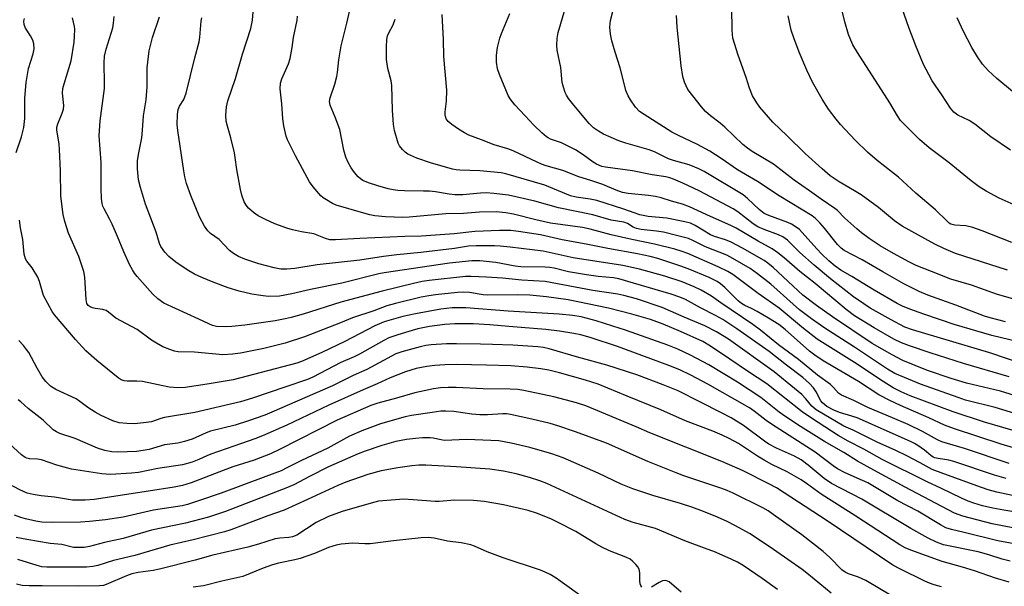
# Model space of a CAD drawing. Units: inches. Extents: x 1327762 to 1333762, y 525446 to 529446.
# Drawn here: x 1330155 to 1330442, y 529000 to 529165 of the extents above; entities that cross this region are included whole.
import ezdxf

# ---------------------------------------------------------------- set-up
doc = ezdxf.new("R2010")
doc.units = ezdxf.units.IN
doc.header["$MEASUREMENT"] = 0
doc.layers.add('Undefined', color=1, linetype='Continuous')

msp = doc.modelspace()

# ---------------------------------------------------------------- linework, layer by layer
at = {"layer": 'Undefined'}
for points, elevation in [([(1330449.14, 529049.16), (1330439.32, 529052.18), (1330430.65, 529054.32), (1330428.47, 529055.03), (1330417.59, 529058.96), (1330412.87, 529060.84), (1330410.09, 529062.06), (1330407.93, 529063.3), (1330398.32, 529069.71), (1330389.68, 529075.22), (1330385.79, 529077.97), (1330382.35, 529080.62), (1330373.98, 529088.01), (1330370.09, 529091.09), (1330367.99, 529092.6), (1330362.94, 529095.54), (1330361.19, 529096.47), (1330354.98, 529098.87), (1330351.28, 529100.75), (1330350, 529101.29), (1330346.93, 529102.14), (1330342.7, 529103.14), (1330340.74, 529103.48), (1330336.27, 529103.99), (1330334.89, 529104.23), (1330333.89, 529104.65), (1330332.21, 529105.67), (1330331.15, 529106.08), (1330327.51, 529106.69), (1330322.17, 529108.19), (1330312.17, 529110.28), (1330305.28, 529112.21), (1330297.64, 529113.91), (1330293.35, 529114.47), (1330291.11, 529114.61), (1330289.5, 529114.55), (1330284.37, 529114.06), (1330282.04, 529114.05), (1330280.33, 529114.21), (1330276.33, 529114.91), (1330274.61, 529115.09), (1330272.88, 529115.16), (1330267.34, 529115.17), (1330265.37, 529115.32), (1330264.01, 529115.52), (1330262.63, 529115.84), (1330259.63, 529116.67), (1330256.83, 529117.55), (1330255.23, 529118.24), (1330254.5, 529118.7), (1330253.85, 529119.24), (1330252.79, 529120.5), (1330251.82, 529121.87), (1330250.96, 529123.42), (1330250.28, 529125.01), (1330249.67, 529127.02), (1330248.48, 529133.05), (1330247.15, 529136.69), (1330245.7, 529140.12), (1330245.5, 529141.19), (1330245.67, 529142.32), (1330247.02, 529146.23), (1330247.62, 529148.48), (1330247.84, 529149.61), (1330248.27, 529153.29), (1330248.89, 529157.43), (1330250.59, 529164), (1330252.56, 529172.95)], 432), ([(1330448.44, 529070.65), (1330438.33, 529073.12), (1330427.31, 529076.31), (1330418.51, 529079.28), (1330414.42, 529080.77), (1330412.29, 529081.65), (1330410.74, 529082.45), (1330404.06, 529086.31), (1330397.59, 529090.29), (1330394.37, 529092.17), (1330392.66, 529093.31), (1330390.89, 529094.81), (1330388.81, 529096.82), (1330387.39, 529098.31), (1330383.14, 529103.13), (1330382.3, 529103.94), (1330381.4, 529104.62), (1330379.97, 529105.52), (1330378.96, 529106.04), (1330373.37, 529107.99), (1330371.99, 529108.63), (1330370.56, 529109.74), (1330367.22, 529112.95), (1330365.93, 529114.02), (1330354.57, 529120.81), (1330352.99, 529121.63), (1330350.23, 529122.79), (1330345.64, 529124.06), (1330344.17, 529124.55), (1330340.15, 529126.52), (1330338.6, 529127.15), (1330331.74, 529129.09), (1330329.75, 529129.73), (1330325.23, 529131.75), (1330323.77, 529132.57), (1330322.4, 529133.58), (1330321.1, 529134.8), (1330316.65, 529140.12), (1330315.09, 529142.1), (1330314.48, 529143.03), (1330314.15, 529143.78), (1330313.62, 529145.36), (1330313.28, 529146.71), (1330312.81, 529151.14), (1330311.78, 529156.19), (1330311.72, 529157.58), (1330311.8, 529159.53), (1330312.12, 529161.25), (1330314.1, 529168.14)], 440), ([(1330442.88, 529092.11), (1330427.75, 529096.99), (1330424.32, 529098.4), (1330421.69, 529099.65), (1330412.16, 529104.92), (1330409.98, 529106.44), (1330405.31, 529110.36), (1330400.26, 529114), (1330398.34, 529115.24), (1330393.85, 529117.79), (1330391.21, 529119.62), (1330388.91, 529121.57), (1330383.98, 529126.11), (1330378.75, 529131.26), (1330374.59, 529135.2), (1330370.76, 529139.6), (1330369.91, 529140.79), (1330368.69, 529142.82), (1330367.77, 529145.07), (1330366.83, 529148.22), (1330364.47, 529154.69), (1330362.94, 529159.6), (1330362.7, 529161.96), (1330362.58, 529168.44)], 446), ([(1330443.73, 529127), (1330438.04, 529130.97), (1330433.38, 529134.63), (1330431.75, 529135.64), (1330428.38, 529137.23), (1330427.23, 529138.12), (1330426.3, 529139.28), (1330423.77, 529143.17), (1330420.98, 529147.26), (1330419.94, 529149.05), (1330418.44, 529151.95), (1330416.18, 529157.39), (1330414.17, 529162.76), (1330411.6, 529169.97)], 452), ([(1330154.29, 529126.4), (1330155.81, 529130.94), (1330156.49, 529133.61), (1330156.78, 529136.22), (1330156.82, 529142.15), (1330157.23, 529146.76), (1330157.9, 529150.8), (1330159.21, 529155.12), (1330159.5, 529156.55), (1330159.42, 529157.97), (1330159.13, 529159.07), (1330158.49, 529160.31), (1330157.03, 529162.55), (1330156.62, 529163.57), (1330156.55, 529164.61), (1330156.71, 529165.41)], 418), ([(1330449.25, 529021), (1330441.77, 529022.24), (1330438.58, 529022.84), (1330435.62, 529023.58), (1330433.1, 529024.34), (1330431.43, 529024.91), (1330429.46, 529025.77), (1330423.7, 529028.61), (1330419.45, 529030.57), (1330406.38, 529037.06), (1330401.08, 529040), (1330396.5, 529042.39), (1330393.59, 529044.02), (1330385.8, 529049.06), (1330383.07, 529050.91), (1330372.83, 529059.05), (1330367.18, 529062.72), (1330362.09, 529066.21), (1330356.4, 529069.98), (1330354.17, 529071.36), (1330347.71, 529074.3), (1330342.64, 529076.37), (1330338.95, 529077.77), (1330333.56, 529079.36), (1330326.68, 529081.06), (1330315.02, 529083.46), (1330308.63, 529084.32), (1330303.8, 529084.83), (1330300.13, 529084.97), (1330291.63, 529084.85), (1330290.26, 529084.99), (1330286.22, 529085.63), (1330284.5, 529085.75), (1330282.78, 529085.65), (1330276.41, 529084.96), (1330274.44, 529084.67), (1330272.22, 529084.24), (1330264.77, 529082.45), (1330262.21, 529081.71), (1330258.42, 529080.29), (1330252.22, 529078.22), (1330248.68, 529076.75), (1330238.19, 529072.68), (1330232.64, 529070.91), (1330226.43, 529069.3), (1330219.56, 529067.98), (1330217.26, 529067.63), (1330214.44, 529067.53), (1330206.25, 529068.26), (1330201.44, 529068.34), (1330200.41, 529068.55), (1330199.07, 529069), (1330196.95, 529069.85), (1330195.18, 529070.84), (1330193.73, 529071.79), (1330189.51, 529074.89), (1330183.36, 529078.15), (1330181.23, 529079.89), (1330180.54, 529080.37), (1330179.51, 529080.71), (1330177.28, 529080.97), (1330176.53, 529081.14), (1330175.85, 529081.42), (1330175.31, 529081.87), (1330174.91, 529082.46), (1330174.64, 529083.55), (1330174.3, 529090.06), (1330174, 529091.76), (1330172.58, 529096.09), (1330169.5, 529102.85), (1330168.49, 529106.29), (1330168.02, 529108.3), (1330167.26, 529113.69), (1330167.17, 529120.99), (1330166.92, 529127.28), (1330166.79, 529128.76), (1330166.16, 529132.96), (1330166.18, 529133.74), (1330166.39, 529134.69), (1330167.74, 529137.85), (1330168.05, 529138.94), (1330168.16, 529140.05), (1330167.83, 529143.63), (1330167.9, 529144.99), (1330168.24, 529146.38), (1330169.66, 529150.8), (1330170.31, 529153.07), (1330171.18, 529158.46), (1330171.33, 529160.11), (1330171.36, 529162.25), (1330171.26, 529163.04), (1330170.67, 529165.52)], 420), ([(1330445.66, 529026.29), (1330439.76, 529027.53), (1330437.29, 529028.2), (1330435.28, 529028.85), (1330424.35, 529032.89), (1330420.91, 529034.07), (1330417.45, 529036.09), (1330413.57, 529038.13), (1330410.41, 529039.65), (1330404.9, 529042.11), (1330397.94, 529045.55), (1330395.2, 529046.75), (1330387.17, 529051.51), (1330385.87, 529052.51), (1330384.16, 529054.72), (1330383.01, 529055.89), (1330380.85, 529057.73), (1330374.92, 529062.54), (1330361.67, 529072.01), (1330358.18, 529074.22), (1330354.75, 529075.94), (1330348.75, 529078.41), (1330342.35, 529081.21), (1330334.84, 529083.78), (1330331.22, 529084.77), (1330329.46, 529085.1), (1330322.13, 529086.18), (1330308.28, 529088.81), (1330301.51, 529089.22), (1330295.89, 529089.75), (1330291.2, 529090.07), (1330286.79, 529090.31), (1330285.06, 529090.28), (1330274.55, 529089.11), (1330272.44, 529088.78), (1330269.92, 529088.25), (1330260.81, 529086.03), (1330248.8, 529082.78), (1330237.81, 529079.34), (1330234.36, 529078.35), (1330232.63, 529077.93), (1330229.7, 529077.38), (1330220.89, 529076.08), (1330217.13, 529075.71), (1330215.12, 529075.63), (1330212.61, 529075.77), (1330211.49, 529076.06), (1330210.43, 529076.46), (1330207.45, 529077.91), (1330197.33, 529082.53), (1330195.51, 529083.76), (1330194.1, 529085.13), (1330189.48, 529090.32), (1330188.77, 529091.24), (1330188.15, 529092.22), (1330187.34, 529093.78), (1330185.67, 529097.42), (1330183.83, 529101.94), (1330182.26, 529105.5), (1330181.6, 529106.83), (1330179.88, 529109.93), (1330179.54, 529110.7), (1330179.33, 529111.49), (1330179.16, 529112.95), (1330179, 529115.9), (1330179.08, 529123.48), (1330178.49, 529131.22), (1330178.78, 529135.62), (1330180, 529144.96), (1330180.03, 529146.41), (1330179.9, 529152.44), (1330180.06, 529154.45), (1330180.5, 529156.46), (1330182.44, 529162.62), (1330182.66, 529163.98), (1330182.83, 529165.99)], 422), ([(1330442.5, 529031.45), (1330439.08, 529032.44), (1330427.22, 529036.44), (1330425.84, 529036.8), (1330422.66, 529037.31), (1330421.68, 529037.54), (1330421.21, 529037.74), (1330420.53, 529038.18), (1330418.67, 529039.69), (1330416.8, 529041.08), (1330415.78, 529041.7), (1330414.62, 529042.28), (1330399.11, 529049.15), (1330397.59, 529049.68), (1330393.93, 529050.69), (1330392.29, 529051.38), (1330390.28, 529052.49), (1330388.99, 529053.49), (1330388.54, 529054.12), (1330387.19, 529056.68), (1330386.37, 529057.87), (1330385.19, 529059.17), (1330383.26, 529060.84), (1330378.51, 529064.47), (1330373.48, 529068.48), (1330364.11, 529075.08), (1330359.98, 529077.78), (1330357.91, 529078.95), (1330353.53, 529081.18), (1330349.11, 529083.57), (1330347.53, 529084.31), (1330344.98, 529085.14), (1330334, 529088.31), (1330329.75, 529089.64), (1330328.21, 529089.91), (1330323.67, 529090.29), (1330320.3, 529090.73), (1330315.11, 529091.68), (1330310.92, 529092.7), (1330309.66, 529092.93), (1330308.27, 529093.02), (1330301.24, 529093.1), (1330299.6, 529093.32), (1330293.97, 529094.37), (1330289.23, 529094.86), (1330286.98, 529094.86), (1330280.4, 529094.12), (1330261.44, 529091.35), (1330259.86, 529091.02), (1330249.1, 529088.32), (1330239.97, 529086.45), (1330234.55, 529085.22), (1330230.92, 529084.6), (1330227.65, 529084.49), (1330225.5, 529084.71), (1330222.94, 529085.17), (1330219.26, 529086.02), (1330215.98, 529086.96), (1330211.61, 529088.59), (1330208.35, 529089.98), (1330206.26, 529090.96), (1330204.07, 529092.19), (1330200.78, 529094.47), (1330198.74, 529096.14), (1330197.54, 529097.37), (1330196.45, 529098.97), (1330196.03, 529099.89), (1330195.04, 529103.21), (1330192, 529111.36), (1330190.52, 529116.15), (1330189.92, 529118.43), (1330189.62, 529121.62), (1330189.62, 529123.92), (1330189.9, 529125.8), (1330190.87, 529130.67), (1330191.12, 529132.89), (1330191.4, 529137.05), (1330192.15, 529141.65), (1330192.45, 529145.51), (1330192.42, 529151.05), (1330193.03, 529155.94), (1330193.95, 529159.88), (1330195.98, 529165.81)], 424), ([(1330443.32, 529035.89), (1330430.4, 529040.18), (1330423.72, 529042.18), (1330422.5, 529042.75), (1330418.13, 529045.19), (1330413.93, 529047.2), (1330409.42, 529049.19), (1330402.26, 529052.17), (1330398.15, 529054.21), (1330394.53, 529055.73), (1330393.7, 529056.31), (1330392.25, 529057.97), (1330391.34, 529058.82), (1330387.53, 529061.61), (1330382.04, 529066.11), (1330376.25, 529070.37), (1330371, 529074.62), (1330368.7, 529076.27), (1330359.47, 529082.57), (1330356.66, 529084.59), (1330353.71, 529086.3), (1330351.62, 529087.27), (1330348.14, 529088.68), (1330343.09, 529090.33), (1330335.72, 529092.38), (1330330.94, 529093.49), (1330316.47, 529095.69), (1330309.45, 529097.3), (1330307.69, 529097.62), (1330298.11, 529098.84), (1330295.19, 529099.12), (1330293.53, 529099.2), (1330288.16, 529099.17), (1330285.97, 529099.06), (1330281.92, 529098.46), (1330272.13, 529097.25), (1330265.12, 529096.57), (1330261.26, 529096.09), (1330254.34, 529095.03), (1330241.93, 529093.69), (1330235.45, 529092.57), (1330233.11, 529092.42), (1330231.37, 529092.45), (1330229.42, 529092.79), (1330224.95, 529093.97), (1330220.89, 529095.37), (1330219.05, 529096.14), (1330217.59, 529097), (1330216.45, 529097.83), (1330213.39, 529101.02), (1330210.92, 529102.81), (1330210.09, 529103.53), (1330209.15, 529104.89), (1330207.71, 529107.65), (1330205.14, 529113.89), (1330203.9, 529117.36), (1330203.39, 529119.32), (1330203.08, 529121), (1330201.32, 529132.8), (1330201.15, 529134.55), (1330201.25, 529137.47), (1330201.48, 529138.89), (1330201.89, 529139.83), (1330203.09, 529141.82), (1330203.78, 529143.66), (1330206.28, 529153.87), (1330207.56, 529158.56), (1330207.79, 529159.97), (1330208.17, 529164.55), (1330208.36, 529165.6)], 426), ([(1330448.17, 529039.32), (1330441.03, 529041.52), (1330427.4, 529045.9), (1330424.55, 529046.99), (1330419.95, 529049.16), (1330411.7, 529052.71), (1330408.65, 529054.17), (1330405.45, 529055.88), (1330399.52, 529059.74), (1330389.23, 529065.78), (1330386.8, 529067.35), (1330385.2, 529068.57), (1330378.11, 529074.88), (1330376.3, 529076.33), (1330373.34, 529078.2), (1330369.98, 529080.13), (1330368.38, 529080.96), (1330366.37, 529081.81), (1330365.4, 529082.39), (1330364.48, 529083.2), (1330360.57, 529087.04), (1330359.28, 529088.15), (1330358.34, 529088.81), (1330356.05, 529089.98), (1330349.91, 529092.5), (1330347.45, 529093.4), (1330341.04, 529095.51), (1330338.85, 529096.12), (1330335.18, 529096.92), (1330326.57, 529098.39), (1330320.22, 529099.73), (1330313.22, 529100.95), (1330306.9, 529102.45), (1330300.54, 529103.42), (1330298.33, 529103.65), (1330294.98, 529103.65), (1330287.81, 529103.39), (1330281.77, 529102.71), (1330272.3, 529102.02), (1330267.41, 529101.91), (1330254.31, 529101.36), (1330247.28, 529100.92), (1330245.62, 529100.97), (1330244.38, 529101.3), (1330240.96, 529102.66), (1330237.4, 529103.23), (1330234.78, 529103.82), (1330233.11, 529104.34), (1330229.56, 529105.64), (1330226.87, 529106.85), (1330224.76, 529107.94), (1330223.35, 529108.92), (1330221.92, 529110.18), (1330221.25, 529111), (1330220.72, 529111.98), (1330220.02, 529113.93), (1330219.56, 529115.63), (1330218.51, 529121.39), (1330218.08, 529124.94), (1330217.84, 529126.3), (1330216.84, 529130.6), (1330215.79, 529134.03), (1330215.47, 529135.44), (1330215.34, 529137.14), (1330215.53, 529139.66), (1330215.95, 529141.39), (1330218.11, 529147.91), (1330220.15, 529154.95), (1330222.61, 529162.43), (1330223.11, 529164.89), (1330223.26, 529167.27)], 428), ([(1330452.23, 529043.26), (1330436.16, 529047.89), (1330427.08, 529050.88), (1330414.51, 529055.58), (1330411.92, 529056.68), (1330409.61, 529057.92), (1330406.65, 529059.69), (1330398.29, 529065.24), (1330387.5, 529072.07), (1330383.5, 529075.15), (1330376.38, 529081.11), (1330370.32, 529085.29), (1330362.88, 529090.86), (1330361.42, 529091.71), (1330358.62, 529093.1), (1330349.79, 529096.97), (1330348.18, 529097.59), (1330346.03, 529098.21), (1330340.1, 529099.67), (1330333.48, 529101.05), (1330327.5, 529102.4), (1330321.38, 529104.1), (1330319.17, 529104.51), (1330309.89, 529105.8), (1330305.62, 529106.74), (1330299.09, 529108.44), (1330296.82, 529108.84), (1330294.03, 529109.06), (1330289.16, 529108.97), (1330284.49, 529108.6), (1330279.33, 529108.48), (1330268.67, 529107.55), (1330266.87, 529107.45), (1330261.81, 529107.63), (1330258.69, 529107.98), (1330257.27, 529108.25), (1330255.53, 529108.7), (1330247.42, 529111.07), (1330246.37, 529111.55), (1330244.6, 529112.57), (1330243.63, 529113.22), (1330242.99, 529113.78), (1330240.73, 529116.38), (1330239.72, 529117.8), (1330235.62, 529125.36), (1330234.04, 529128.46), (1330233.3, 529130.02), (1330232.93, 529131.1), (1330232.25, 529134.17), (1330231.91, 529136.14), (1330231.67, 529140.55), (1330231.19, 529144.9), (1330231.24, 529146.53), (1330231.6, 529147.84), (1330233.57, 529152.17), (1330234.08, 529153.77), (1330234.63, 529156.88), (1330235.01, 529159.85), (1330236.06, 529164.92), (1330236.15, 529166.04)], 430), ([(1330443.35, 529061.07), (1330430.08, 529064.99), (1330420.32, 529068.06), (1330414.36, 529070.08), (1330412.01, 529070.98), (1330409.79, 529072.08), (1330404.08, 529075.33), (1330398.38, 529078.81), (1330395.9, 529080.7), (1330386.9, 529088.21), (1330382.45, 529091.76), (1330377.85, 529095.74), (1330376.01, 529097.19), (1330374.33, 529098.3), (1330370.25, 529100.54), (1330363.85, 529104.34), (1330362.31, 529105.17), (1330356.42, 529107.74), (1330350.28, 529110.53), (1330348.24, 529111.33), (1330345.09, 529112.17), (1330342.01, 529113.16), (1330340.36, 529113.55), (1330338.38, 529113.85), (1330332.43, 529114.43), (1330330.81, 529114.75), (1330328.99, 529115.41), (1330325.06, 529117.06), (1330321.57, 529118.25), (1330318.11, 529119.31), (1330313.43, 529121.17), (1330308.6, 529122.51), (1330307.26, 529122.95), (1330305.93, 529123.51), (1330298.98, 529126.86), (1330297.45, 529127.4), (1330293.48, 529128.6), (1330289.79, 529130.08), (1330286.11, 529131.43), (1330284.81, 529132.1), (1330283.03, 529133.16), (1330281.16, 529134.47), (1330280.08, 529135.36), (1330279.49, 529136.19), (1330279.26, 529136.86), (1330279.19, 529137.37), (1330279.22, 529138.19), (1330279.58, 529141.3), (1330279.62, 529144.53), (1330278.79, 529154.27), (1330278.67, 529159.29), (1330278.33, 529166.54)], 436), ([(1330447.76, 529064.67), (1330437.74, 529068.03), (1330415.19, 529074.73), (1330412.96, 529075.51), (1330408.97, 529077.64), (1330402.93, 529081.08), (1330401.04, 529082.28), (1330398.06, 529084.4), (1330391.36, 529089.59), (1330386.59, 529093.55), (1330382.43, 529097.3), (1330378.86, 529100.87), (1330377.51, 529101.83), (1330376.23, 529102.42), (1330371.99, 529103.97), (1330370.24, 529104.77), (1330368.8, 529105.65), (1330364.33, 529109.09), (1330362.99, 529109.93), (1330353.12, 529115.23), (1330348.4, 529117.47), (1330345.68, 529118.63), (1330344.6, 529119.01), (1330343.37, 529119.32), (1330339.4, 529119.91), (1330333.71, 529121.04), (1330325.84, 529122.05), (1330324.76, 529122.34), (1330323.23, 529122.95), (1330322.25, 529123.55), (1330319.4, 529125.73), (1330317.08, 529127.14), (1330313.03, 529129.2), (1330309.85, 529130.27), (1330309.14, 529130.59), (1330308.65, 529130.9), (1330307.31, 529132.05), (1330304.96, 529134.31), (1330302.47, 529137.07), (1330299.44, 529140.25), (1330298.1, 529141.99), (1330297.54, 529142.98), (1330295.01, 529149.03), (1330294.43, 529150.7), (1330294.16, 529152.67), (1330294.12, 529154.66), (1330294.43, 529156.92), (1330295.12, 529159.63), (1330295.59, 529160.98), (1330298, 529166.86)], 438), ([(1330442.32, 529077.13), (1330437.79, 529078.22), (1330436.21, 529078.74), (1330427.83, 529081.94), (1330419.68, 529084.86), (1330417.13, 529085.91), (1330412.72, 529088.18), (1330406.56, 529091.62), (1330400.52, 529095.09), (1330395.31, 529097.89), (1330394.44, 529098.53), (1330393.42, 529099.56), (1330389.59, 529104.38), (1330388.25, 529105.91), (1330387.02, 529107.14), (1330386.03, 529107.89), (1330376.44, 529113.75), (1330370.1, 529117.9), (1330364.29, 529121.34), (1330359.54, 529124.63), (1330356.2, 529126.78), (1330352.59, 529128.69), (1330347.14, 529131.27), (1330345.18, 529132.3), (1330337.1, 529137.38), (1330335.78, 529138.34), (1330334.63, 529139.58), (1330333.14, 529141.68), (1330332.47, 529142.9), (1330331.81, 529144.41), (1330331.34, 529146.05), (1330330.17, 529151.02), (1330328.66, 529155.59), (1330327.73, 529158.89), (1330327.27, 529160.83), (1330327.08, 529162.83), (1330327.29, 529164.77), (1330327.98, 529167.43)], 442), ([(1330444.39, 529083.78), (1330439.97, 529085.07), (1330432.36, 529087.76), (1330426.33, 529089.55), (1330420.7, 529091.7), (1330416.32, 529093.47), (1330414.34, 529094.44), (1330409.71, 529096.94), (1330405.85, 529099.25), (1330402.62, 529101.37), (1330400.37, 529103.03), (1330399.04, 529104.11), (1330395.56, 529107.25), (1330393.37, 529109.47), (1330392.65, 529110.08), (1330388.59, 529112.78), (1330385.28, 529115.18), (1330380.76, 529118.32), (1330374.73, 529123.01), (1330368.52, 529126.69), (1330367.18, 529127.62), (1330365.87, 529128.66), (1330360.56, 529133.74), (1330359.2, 529134.88), (1330356.41, 529137.03), (1330354.92, 529138.32), (1330353.77, 529139.62), (1330351.24, 529142.83), (1330349.85, 529144.71), (1330348.8, 529146.82), (1330348.35, 529148.48), (1330347.89, 529151.59), (1330346.71, 529162.8), (1330346.52, 529166.27)], 444), ([(1330444.16, 529100.15), (1330435.46, 529103.58), (1330432.8, 529104.55), (1330430.77, 529105.03), (1330427.52, 529105.25), (1330426.78, 529105.38), (1330426.36, 529105.53), (1330425.93, 529105.78), (1330425.27, 529106.34), (1330421.91, 529109.7), (1330416.16, 529114.56), (1330411.13, 529119.18), (1330409.44, 529120.57), (1330404.95, 529123.99), (1330402.11, 529126.46), (1330398.55, 529129.95), (1330394.25, 529134.47), (1330392.95, 529136.02), (1330390.75, 529138.98), (1330388.91, 529141.89), (1330386.12, 529146.82), (1330384.48, 529150.31), (1330382.21, 529155.61), (1330380.64, 529159.74), (1330379.94, 529161.99), (1330378.99, 529166.17)], 448), ([(1330444.78, 529111.16), (1330440.48, 529113.03), (1330436.64, 529115.14), (1330434.64, 529116.33), (1330432.31, 529118.12), (1330425.85, 529123.33), (1330420.03, 529127.7), (1330417.23, 529130.14), (1330412.89, 529134.5), (1330411.76, 529135.72), (1330410.82, 529137.02), (1330408.63, 529140.78), (1330399.17, 529155.44), (1330397.86, 529157.72), (1330397.22, 529159.03), (1330396.63, 529160.71), (1330395.51, 529164.42), (1330394.62, 529168.01)], 450), ([(1330444.35, 529144.09), (1330439.75, 529147.95), (1330437.23, 529150.25), (1330435.58, 529152.1), (1330434.16, 529154.2), (1330432.53, 529156.9), (1330430.03, 529161.59), (1330428.2, 529165.52)], 454), ([(1330452.07, 529053.45), (1330440.87, 529056.91), (1330430.97, 529059.23), (1330426.43, 529060.58), (1330419.63, 529062.92), (1330412.4, 529065.86), (1330409.25, 529067.45), (1330403.5, 529070.75), (1330391.95, 529078.5), (1330387.25, 529081.83), (1330383.32, 529084.84), (1330374.63, 529092.88), (1330373.11, 529094.19), (1330372.05, 529094.96), (1330365.72, 529098.57), (1330362.39, 529100.25), (1330360.81, 529100.92), (1330357.56, 529101.94), (1330356.42, 529102.41), (1330351.99, 529105.09), (1330350.6, 529105.78), (1330348.91, 529106.23), (1330343.71, 529107.27), (1330338.23, 529107.78), (1330335.83, 529108.22), (1330334.16, 529108.77), (1330331.23, 529109.91), (1330323.31, 529112.39), (1330321.43, 529112.79), (1330317.36, 529113.39), (1330315.67, 529113.79), (1330308.17, 529116.88), (1330296.87, 529120.2), (1330295.45, 529120.44), (1330289.31, 529121.06), (1330283.49, 529121.21), (1330282.43, 529121.31), (1330281.34, 529121.54), (1330274.95, 529123.35), (1330270.94, 529124.68), (1330268.27, 529125.92), (1330267.56, 529126.42), (1330266.75, 529127.21), (1330265.89, 529128.33), (1330265.51, 529129.1), (1330264.48, 529132.79), (1330264.13, 529134.52), (1330263.86, 529138.71), (1330263.7, 529145.86), (1330263.44, 529147.26), (1330262.51, 529150.85), (1330262.14, 529153.44), (1330262.07, 529157.14), (1330262.19, 529159.21), (1330262.38, 529160.3), (1330262.74, 529161.19), (1330264, 529163.53), (1330264.67, 529165.15)], 434), ([(1330444.95, 529017.07), (1330438.36, 529018.28), (1330429.91, 529020.57), (1330427.4, 529021.45), (1330413.08, 529028.99), (1330403.97, 529033.93), (1330399.16, 529036.58), (1330395.22, 529039.03), (1330389.56, 529042.24), (1330382.57, 529046.65), (1330378.04, 529049.65), (1330376.44, 529050.8), (1330371.03, 529055.02), (1330364.23, 529059.49), (1330355.89, 529064.59), (1330350.59, 529067.41), (1330346.87, 529069.13), (1330343.98, 529070.27), (1330331.67, 529074.68), (1330328.03, 529075.86), (1330323.09, 529077.34), (1330318.81, 529078.51), (1330316.35, 529078.96), (1330312.39, 529079.36), (1330297.5, 529080.16), (1330285.17, 529081.15), (1330281.2, 529081.14), (1330277.95, 529080.81), (1330270.5, 529079.46), (1330266.87, 529078.59), (1330261.44, 529077.12), (1330258.67, 529075.96), (1330249.93, 529071.38), (1330243.26, 529068.19), (1330237.41, 529065.55), (1330236.01, 529065.1), (1330225.63, 529062.33), (1330217.46, 529060.25), (1330209.9, 529058.91), (1330203.49, 529057.99), (1330201.44, 529057.87), (1330198.81, 529058.11), (1330191.04, 529059.68), (1330189.39, 529059.81), (1330186.61, 529059.83), (1330185.79, 529059.91), (1330184.88, 529060.19), (1330183.97, 529060.75), (1330177.75, 529065.88), (1330174.62, 529068.65), (1330171.61, 529071.94), (1330165.45, 529079.14), (1330164.8, 529080.13), (1330162.31, 529084.73), (1330161.14, 529088.8), (1330160.64, 529090.09), (1330158.99, 529092.78), (1330157.43, 529094.77), (1330157.02, 529095.43), (1330156.67, 529096.77), (1330156.24, 529101.03), (1330155.55, 529104.44), (1330155.25, 529106.63)], 418), ([(1330451.14, 529011.27), (1330440.1, 529013.38), (1330430.27, 529015.81), (1330426.56, 529016.63), (1330424.94, 529017.18), (1330423.41, 529017.97), (1330416.8, 529021.97), (1330410.94, 529024.98), (1330402.2, 529030.2), (1330400.67, 529030.95), (1330395.59, 529033.17), (1330393.36, 529034.35), (1330392.08, 529035.22), (1330386.91, 529039.18), (1330374.14, 529047.27), (1330372.6, 529048.34), (1330369.1, 529051.05), (1330367.73, 529052.01), (1330355.66, 529058.97), (1330350.7, 529061.61), (1330347.51, 529063.09), (1330344.28, 529064.36), (1330329.31, 529069.92), (1330321.7, 529072.39), (1330318.63, 529073.28), (1330316.62, 529073.72), (1330312.51, 529074.41), (1330308.5, 529074.84), (1330297.73, 529075.7), (1330292.16, 529076.25), (1330287.36, 529076.46), (1330282.04, 529076.47), (1330279.05, 529076.31), (1330274.62, 529075.69), (1330271.26, 529075.03), (1330269.55, 529074.58), (1330265.37, 529073.3), (1330262.75, 529072.39), (1330261.28, 529071.65), (1330254.25, 529067.66), (1330252.72, 529066.92), (1330248.79, 529065.29), (1330240.62, 529060.94), (1330239.11, 529060.34), (1330232.77, 529058.15), (1330223.06, 529054.85), (1330219.56, 529053.83), (1330206.28, 529050.72), (1330197.52, 529049.27), (1330196.44, 529048.98), (1330193.71, 529048.02), (1330191.4, 529047.67), (1330188.78, 529047.41), (1330186.56, 529047.45), (1330184.28, 529047.74), (1330182.49, 529048.29), (1330179.02, 529049.84), (1330177.27, 529050.78), (1330175.15, 529052.13), (1330172.87, 529053.92), (1330171.73, 529054.68), (1330165.83, 529057.43), (1330164.34, 529058.32), (1330162.92, 529059.74), (1330161.86, 529061.06), (1330160.4, 529063.56), (1330157.95, 529068.17), (1330157.35, 529069.08), (1330156.47, 529070.16), (1330155.07, 529071.63)], 416), ([(1330443.66, 529007.45), (1330441.36, 529007.98), (1330437.39, 529009.3), (1330434.34, 529010.16), (1330424.23, 529012.2), (1330422.2, 529012.95), (1330419.78, 529014.08), (1330414.76, 529016.94), (1330400.44, 529025.47), (1330391.65, 529030.05), (1330389.55, 529031.49), (1330384.8, 529035.41), (1330382.78, 529036.9), (1330380.86, 529037.97), (1330375.64, 529040.36), (1330373.41, 529041.5), (1330372.12, 529042.37), (1330366, 529046.9), (1330362.42, 529049.16), (1330359.47, 529050.74), (1330353.47, 529053.67), (1330347.01, 529056.98), (1330342.66, 529058.75), (1330334.95, 529061.64), (1330326.23, 529064.45), (1330318.09, 529066.66), (1330309.42, 529069.19), (1330307.78, 529069.57), (1330306.17, 529069.8), (1330298.91, 529070.25), (1330293, 529070.52), (1330289.43, 529070.62), (1330282.45, 529070.68), (1330279.53, 529070.65), (1330275.1, 529070.42), (1330273.52, 529070.21), (1330271.89, 529069.84), (1330266.53, 529068.4), (1330264.83, 529067.82), (1330256.39, 529063.26), (1330252.41, 529061.5), (1330246.4, 529058.47), (1330236.07, 529054.01), (1330228.77, 529050.75), (1330226.73, 529049.93), (1330221.92, 529048.25), (1330218.03, 529047.03), (1330210.92, 529045.31), (1330209.65, 529044.83), (1330205.56, 529042.98), (1330203.33, 529042.25), (1330201.35, 529041.77), (1330197.49, 529041.27), (1330193.01, 529039.92), (1330191.31, 529039.6), (1330189.29, 529039.35), (1330183.86, 529039.19), (1330182.15, 529039.3), (1330180.12, 529039.62), (1330178, 529040.3), (1330171.46, 529043.17), (1330167.05, 529044.63), (1330166.04, 529045.11), (1330165.12, 529045.69), (1330162.18, 529048.51), (1330157.78, 529051.83), (1330155.66, 529053.8), (1330154.87, 529054.39)], 414), ([(1330443.38, 529001.31), (1330439.4, 529002.44), (1330433.26, 529004.59), (1330429.76, 529005.72), (1330423.87, 529007.37), (1330414.7, 529010.65), (1330413.07, 529011.34), (1330411.56, 529012.21), (1330398.75, 529020.56), (1330388.61, 529026.95), (1330384.39, 529030.03), (1330382.82, 529031.07), (1330378.75, 529033.46), (1330374.29, 529035.6), (1330372.02, 529036.83), (1330370.05, 529038), (1330364.57, 529041.66), (1330361.87, 529043.11), (1330359.81, 529044.1), (1330357.12, 529045.23), (1330349.15, 529048.3), (1330341.97, 529051.51), (1330332.19, 529055.41), (1330323.73, 529058.93), (1330320.06, 529060.12), (1330312.44, 529062.21), (1330309.32, 529063), (1330307.04, 529063.43), (1330303.01, 529063.93), (1330298.31, 529064.28), (1330291.23, 529064.51), (1330282.49, 529064.65), (1330279.08, 529064.59), (1330276.15, 529064.35), (1330273.84, 529064.08), (1330270.76, 529063.48), (1330267.61, 529062.55), (1330263.22, 529060.82), (1330259.43, 529059.03), (1330255.33, 529057.32), (1330245.29, 529052.79), (1330233.06, 529047.04), (1330226.04, 529043.91), (1330223.82, 529043.03), (1330219.9, 529041.63), (1330211.01, 529038.59), (1330209.76, 529038.1), (1330207.44, 529037.01), (1330205.51, 529036.28), (1330202.7, 529035.44), (1330195.5, 529034.41), (1330189.88, 529033.22), (1330187.9, 529033.02), (1330181.79, 529032.65), (1330179.25, 529032.81), (1330170.4, 529034.24), (1330166.17, 529035.39), (1330161.66, 529036.96), (1330160.55, 529037.13), (1330158.2, 529037.23), (1330157.42, 529037.42), (1330156.93, 529037.63), (1330155.9, 529038.39), (1330151.22, 529042.62)], 412), ([(1330423.62, 528999.94), (1330421.48, 529000.56), (1330420.17, 529001.03), (1330418.85, 529001.63), (1330411.49, 529005.2), (1330409.53, 529006.28), (1330390.34, 529019.13), (1330375.65, 529028.74), (1330373.62, 529029.89), (1330365.73, 529033.8), (1330359.69, 529036.47), (1330338.74, 529044.75), (1330334.81, 529046.55), (1330320.16, 529052.68), (1330317.41, 529053.53), (1330310.81, 529055.28), (1330302.05, 529057.15), (1330300.3, 529057.37), (1330298.13, 529057.5), (1330290.27, 529057.63), (1330282.36, 529057.98), (1330280.04, 529058.02), (1330277.8, 529057.9), (1330275.76, 529057.63), (1330270.37, 529056.42), (1330265.05, 529054.86), (1330259.54, 529053.4), (1330257.54, 529052.73), (1330247.78, 529048.43), (1330230.91, 529039.92), (1330228.31, 529038.71), (1330223.55, 529036.86), (1330217.36, 529034.85), (1330214.56, 529033.85), (1330205.25, 529030.26), (1330202.68, 529029.48), (1330200.25, 529028.98), (1330192.8, 529027.76), (1330177.05, 529025.38), (1330174.43, 529025.14), (1330170.74, 529025.22), (1330165.5, 529026.06), (1330161.54, 529026.4), (1330159.24, 529026.85), (1330157.54, 529027.27), (1330155.33, 529028.22), (1330152.25, 529029.82)], 410), ([(1330412.88, 528995.07), (1330401.61, 529001.82), (1330399.45, 529002.78), (1330396.63, 529003.77), (1330395.57, 529004.27), (1330394.68, 529004.96), (1330391.17, 529008.51), (1330389.26, 529010.25), (1330382.98, 529015.07), (1330374.65, 529021.06), (1330373.19, 529022.04), (1330371.67, 529022.92), (1330363.02, 529027.2), (1330361.23, 529028), (1330359.39, 529028.71), (1330348.63, 529032.3), (1330346.44, 529033.11), (1330338.13, 529036.4), (1330326.16, 529041.78), (1330317.08, 529045.1), (1330311.93, 529046.86), (1330309.74, 529047.49), (1330304.37, 529048.78), (1330298.23, 529050.1), (1330297.05, 529050.29), (1330295.95, 529050.34), (1330291.52, 529050.05), (1330289.23, 529050.03), (1330286.94, 529050.24), (1330281.7, 529051), (1330279.34, 529051.13), (1330277.94, 529051.04), (1330275.42, 529050.72), (1330269.41, 529049.83), (1330267.55, 529049.45), (1330260.36, 529047.36), (1330254.95, 529045.41), (1330251.29, 529043.83), (1330245.03, 529040.32), (1330237.41, 529036.75), (1330233.13, 529034.55), (1330231.41, 529033.75), (1330227.01, 529032.05), (1330213.96, 529027.26), (1330207.42, 529024.96), (1330204.14, 529023.92), (1330202.61, 529023.54), (1330194.3, 529022.25), (1330185.49, 529020.26), (1330180.33, 529019.42), (1330175.66, 529018.94), (1330173.04, 529018.8), (1330164.96, 529018.65), (1330161.78, 529018.82), (1330160.07, 529019.05), (1330157.03, 529019.74), (1330155.68, 529020.14), (1330153.83, 529020.84)], 408), ([(1330391.52, 528998.13), (1330384.94, 529003.56), (1330383.13, 529004.97), (1330374.77, 529010.8), (1330367.93, 529015.4), (1330363.49, 529017.83), (1330361.27, 529018.94), (1330358.41, 529020.21), (1330354.37, 529021.85), (1330350.98, 529023.14), (1330347.73, 529024.24), (1330339.67, 529026.53), (1330333.82, 529028.52), (1330330.38, 529029.88), (1330323.73, 529033.03), (1330313.49, 529037.47), (1330310.27, 529038.64), (1330303.86, 529040.5), (1330298.43, 529041.82), (1330294.81, 529042.41), (1330285.52, 529042.81), (1330278.86, 529042.59), (1330278, 529042.71), (1330275.72, 529043.25), (1330274.86, 529043.34), (1330272.55, 529043.31), (1330270.52, 529043.18), (1330267.92, 529042.81), (1330264.85, 529042.22), (1330260.7, 529041.09), (1330255.88, 529039.45), (1330253.83, 529038.66), (1330245.21, 529034.84), (1330239.72, 529032.11), (1330235.09, 529029.69), (1330232.84, 529028.65), (1330215.23, 529021.85), (1330210.32, 529020.25), (1330208.1, 529019.64), (1330203.63, 529018.54), (1330193.7, 529016.42), (1330185.44, 529014.03), (1330180.03, 529012.82), (1330175.66, 529011.69), (1330174.1, 529011.45), (1330172.4, 529011.37), (1330171.01, 529011.44), (1330167.55, 529012.26), (1330164.2, 529012.6), (1330157.42, 529013.7), (1330154.27, 529014.32)], 406), ([(1330375.9, 528999.16), (1330371.41, 529002.41), (1330365.89, 529006.14), (1330364.24, 529007.15), (1330362.47, 529008.01), (1330357.36, 529010.21), (1330355.47, 529010.97), (1330348.9, 529013.31), (1330340.39, 529016.95), (1330333.92, 529018.72), (1330331.45, 529019.57), (1330308.75, 529030.06), (1330306.78, 529030.82), (1330303.69, 529031.82), (1330299.83, 529032.88), (1330296.19, 529033.61), (1330292.19, 529034.22), (1330282.49, 529034.92), (1330273.6, 529035.39), (1330271.53, 529035.34), (1330269.47, 529035.13), (1330265.36, 529034.59), (1330260.55, 529033.76), (1330256.68, 529032.68), (1330250.25, 529030.45), (1330247.92, 529029.47), (1330239.14, 529025.34), (1330232.35, 529022.27), (1330227.58, 529020.66), (1330216.81, 529016.55), (1330214.95, 529016.01), (1330205.82, 529013.67), (1330199.03, 529012.08), (1330188.89, 529009.09), (1330182.64, 529007.61), (1330178.05, 529006.16), (1330176.59, 529005.89), (1330174.81, 529005.71), (1330163.23, 529005.65), (1330161.82, 529005.77), (1330160.4, 529006.14), (1330154.76, 529007.94)], 404), ([(1330336.39, 528999.88), (1330336.12, 529000.34), (1330335.96, 529000.87), (1330335.88, 529001.71), (1330335.86, 529004.02), (1330335.67, 529005.1), (1330335.26, 529005.8), (1330334.71, 529006.44), (1330333.69, 529007.44), (1330333.02, 529007.97), (1330331.76, 529008.61), (1330326.98, 529010.46), (1330324.74, 529011.51), (1330323.01, 529012.48), (1330317.17, 529016.06), (1330312.12, 529018.72), (1330309.92, 529019.73), (1330305.77, 529021.45), (1330303.39, 529022.21), (1330296.12, 529023.82), (1330290.58, 529024.79), (1330287.4, 529025.1), (1330282.04, 529025.22), (1330277.42, 529024.8), (1330276.29, 529024.77), (1330269.86, 529025.33), (1330267.01, 529025.43), (1330264.7, 529025.3), (1330259.79, 529024.85), (1330257.61, 529024.35), (1330249.2, 529021.84), (1330245.18, 529020.39), (1330241.68, 529018.65), (1330236, 529015.04), (1330234.78, 529014.47), (1330233.67, 529014.3), (1330231.08, 529014.16), (1330229.68, 529013.93), (1330224.83, 529012.37), (1330221.78, 529011.48), (1330211.58, 529009.15), (1330206.4, 529007.72), (1330196.07, 529005.07), (1330194.14, 529004.67), (1330189.81, 529004.11), (1330188, 529003.77), (1330186.42, 529003.2), (1330180.53, 529000.64), (1330179.72, 529000.4), (1330178.59, 529000.25), (1330172.45, 529000.13), (1330161.87, 529000.3), (1330158.08, 529000.24), (1330156.08, 529000.37), (1330154.36, 529000.7)], 402), ([(1330320.81, 528995.84), (1330311.51, 529002.44), (1330309.78, 529003.51), (1330308.26, 529004.27), (1330306.94, 529004.8), (1330296.03, 529008.37), (1330291.44, 529010.19), (1330287.75, 529011.78), (1330286.67, 529012.16), (1330283.8, 529012.78), (1330279.87, 529013.24), (1330275.95, 529014.12), (1330274.26, 529014.32), (1330272.22, 529014.19), (1330264.11, 529013.37), (1330257.34, 529012.5), (1330255.83, 529012.48), (1330252.32, 529012.69), (1330248.89, 529012.41), (1330247.48, 529012.11), (1330245.26, 529011.4), (1330241.18, 529009.68), (1330237.01, 529008.18), (1330235.39, 529007.78), (1330230.63, 529006.84), (1330228.96, 529006.37), (1330226.24, 529005.4), (1330220.26, 529002.95), (1330214.18, 529001.57), (1330208.85, 529000.26), (1330205.81, 528999.83)], 400), ([(1330347.87, 528998.38), (1330344.35, 529001.39), (1330343.86, 529001.66), (1330343.38, 529001.78), (1330342.49, 529001.69), (1330341.47, 529001.23), (1330339.22, 528999.86)], 402)]:
    msp.add_lwpolyline(points, dxfattribs=dict(at, elevation=elevation))

doc.saveas('drawing.dxf')
